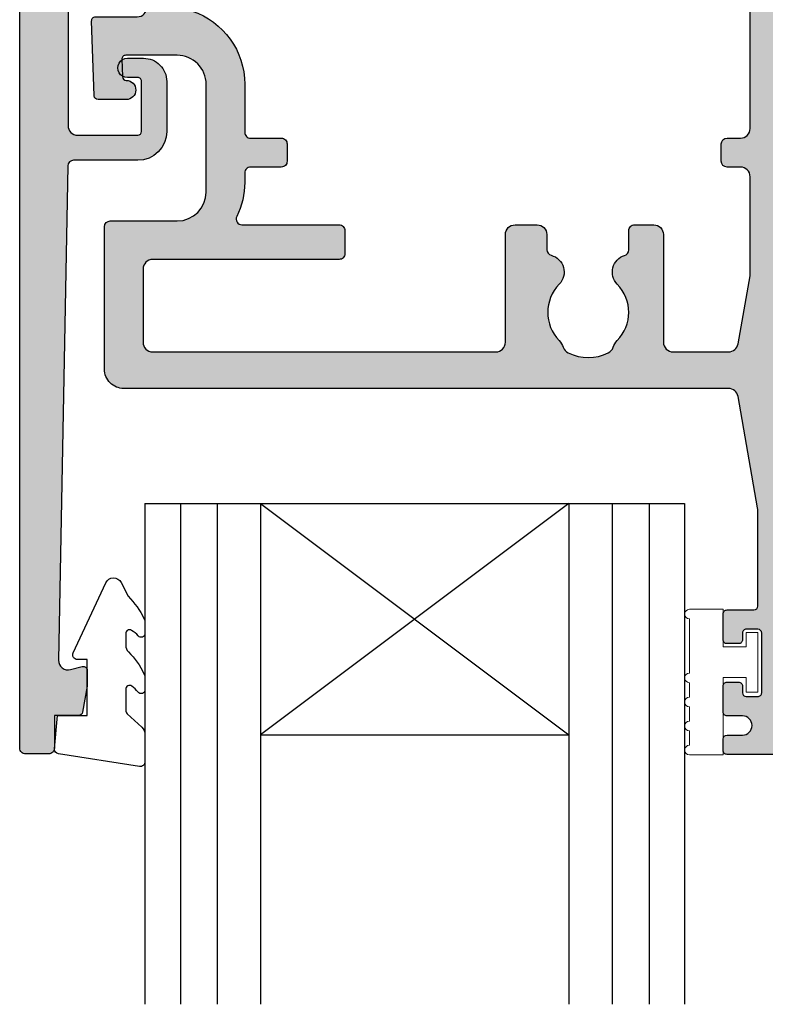
# Model space of a CAD drawing. Units: millimetres. Extents: x 0 to 1391, y 0 to 482.
# Drawn here: x 993 to 1032, y 209 to 260 of the extents above; entities that cross this region are included whole.
import ezdxf

# ---------------------------------------------------------------- set-up
doc = ezdxf.new("R2010")
doc.units = ezdxf.units.MM
for name, color, linetype in [('02608$0$APL Hatch', 253, 'Continuous'), ('02608$0$APL Joinery', 2, 'Continuous'), ('64560$0$APL Hatch', 253, 'Continuous'), ('64560$0$APL Joinery', 2, 'Continuous'), ('APL Joinery', 2, 'Continuous'), ('APL Notes', 7, 'Continuous')]:
    doc.layers.add(name, color=color, linetype=linetype)

# ---------------------------------------------------------------- blocks, each defined once
blk = doc.blocks.new('02608')
at = {"layer": '02608$0$APL Hatch'}
h = blk.add_hatch(color=256, dxfattribs=at)
h.dxf.hatch_style = 1
edge = h.paths.add_edge_path(flags=16)
edge.add_arc((10.06313083979566, 49.20140564469121), 0.2999999999999993, 90, 206.251029621381, ccw=False)
edge.add_line((10.06313083979566, 49.5014056446912), (15.10661222845568, 49.5014056446912))
edge.add_arc((15.10661222845568, 49.8014056446912), 0.2999999999999971, 269.9999999999997, 360)
edge.add_line((15.40661222845568, 49.8014056446912), (15.40661222845568, 50.99949497369398))
edge.add_arc((15.10661222845568, 50.99949497369398), 0.2999999999999989, 0, 90.00000000000033)
edge.add_line((15.10661222845568, 51.29949497369398), (6.20662387218789, 51.29949497369398))
edge.add_line((6.20662387218789, 51.29949497369398), (5.430894903569878, 51.29949723178907))
edge.add_arc((5.430896359036404, 51.79949723178695), 0.4999999999999939, 179.9999999999976, 269.9998332158217, ccw=False)
edge.add_line((4.93089635903641, 51.79949723178697), (4.930896359036466, 55.60124249708343))
edge.add_arc((5.430896359036462, 55.60124249708344), 0.4999999999999956, 89.99598039717301, 180.0000000000016, ccw=False)
edge.add_line((5.43093143668841, 56.101242495853), (23.23296951921185, 56.09999358845744))
edge.add_arc((23.23293444155988, 55.59999358968788), 0.5000000000000019, 0.00026417666498446124, 89.99598039717017, ccw=False)
edge.add_line((23.73293444155456, 55.59999589506418), (23.73296025527981, 50.00140333930386))
edge.add_arc((24.23296025527449, 50.00140564468016), 0.4999999999999928, 180.0002641766642, 269.9996194041247)
edge.add_line((24.23295693394891, 49.5014056446912), (25.38184769711529, 49.50139801301066))
edge.add_arc((25.38184336412522, 50.00139801299185), 0.4999999999999668, 270.0004965240873, 359.9999999999992)
edge.add_line((25.88184336412519, 50.00139801299184), (25.88184336412519, 50.7933657136515))
edge.add_arc((26.18184336412518, 50.79336571365147), 0.29999999999999, 104.47751218592401, 179.999999999996, ccw=False)
edge.add_arc((25.88184336412497, 51.95526071751415), 0.9000000000005002, 284.4775121859379, 404.2171708614782)
edge.add_arc((28.03194829431634, 54.0474004808115), 2.100000000000021, 135.7770820060868, 224.2171708614543, ccw=False)
edge.add_arc((25.88205322991574, 56.13975590283338), 0.8999999999997207, 315.7770820060922, 341.9688974414544)
edge.add_arc((27.21329731017469, 55.7064093916265), 0.5000000000001625, 116.26439747812489, 161.9688974414598, ccw=False)
edge.add_arc((28.03194829431633, 54.04740048081154), 2.350000000000038, 63.729855389432714, 116.2643974781127, ccw=False)
edge.add_arc((28.85076568352423, 55.7063272673609), 0.4999999999999768, 18.025355426098997, 63.72985538943999, ccw=False)
edge.add_arc((30.18205322450769, 56.13954024410833), 0.900000000000087, 198.0253554260876, 224.2171708614553)
edge.add_arc((28.03194829431637, 54.04740048081154), 2.100000000000019, -44.2229179939132, 44.217170861454406, ccw=False)
edge.add_arc((30.18184335871719, 51.95504505878961), 0.8999999999999134, 135.7770820061003, 253.047474683368)
edge.add_arc((29.83194829431579, 50.80718903824147), 0.3000000000005352, -1.3159251466277055e-10, 73.04747468323347, ccw=False)
edge.add_line((30.13194829431632, 50.80718903824077), (30.13194829431643, 49.80139801301061))
edge.add_arc((30.43194829431641, 49.80139801301058), 0.2999999999999829, 179.9999999999945, 269.9999999999946)
edge.add_line((30.43194829431639, 49.5013980130106), (31.43194829431639, 49.50139801301066))
edge.add_arc((31.43194829431638, 50.00139801301067), 0.5000000000000071, 270.0000000000008, 359.9999999999992)
edge.add_line((31.93194829431639, 50.00139801301066), (31.93194829431639, 55.60082760429589))
edge.add_arc((32.43194829431639, 55.60082760429589), 0.5000000000000071, 89.99598039716773, 180, ccw=False)
edge.add_line((32.43198337196839, 56.10082760306545), (35.31209345220111, 56.10062554806688))
edge.add_arc((35.31206924101125, 55.60062863828779), 0.4999969103652778, 9.926440755573424, 89.99722558486309, ccw=False)
edge.add_line((35.80458113749035, 55.68681994992295), (36.43194853428088, 52.14402493454406))
edge.add_line((36.43194853428088, 52.14402493454406), (36.43194853428088, 47.00139801301065))
edge.add_arc((35.93194853428088, 47.00139801301065), 0.5, -90, 0, ccw=False)
edge.add_line((35.93194853428088, 46.50139801301065), (35.23194853428095, 46.50139801301065))
edge.add_arc((35.23194853428092, 46.20139801301061), 0.3000000000000398, 89.99999999999459, 179.9999999999945)
edge.add_line((34.93194853428088, 46.20139801301064), (34.93194853428088, 45.30139801301067))
edge.add_arc((35.23194853428092, 45.3013980130107), 0.3000000000000398, 180.0000000000054, 270.0000000000054)
edge.add_line((35.23194853428095, 45.00139801301066), (35.93194853428088, 45.00139801301066))
edge.add_arc((35.93194853428088, 44.50139801301065), 0.5, 0, 90, ccw=False)
edge.add_line((36.43194853428088, 44.50139801301065), (36.43194853428088, 29.30085005463258))
edge.add_arc((35.93194853428088, 29.30085005463258), 0.5, -90, 0, ccw=False)
edge.add_line((35.93194853428088, 28.80085005463257), (35.23194853428095, 28.80085005463257))
edge.add_arc((35.23194853428092, 28.50085005463254), 0.3000000000000398, 89.99999999999459, 179.9999999999945)
edge.add_line((34.93194853428088, 28.50085005463256), (34.93194853428088, 27.60085005463259))
edge.add_arc((35.23194853428093, 27.60085005463262), 0.3000000000000469, 180.0000000000068, 270.0000000000041)
edge.add_line((35.23194853428095, 27.30085005463258), (35.93194853428088, 27.30085005463258))
edge.add_arc((35.93194853428088, 26.80085005463258), 0.5, 0, 90, ccw=False)
edge.add_line((36.43194853428088, 26.80085005463258), (36.43194853428088, 20.9582231330993))
edge.add_line((36.43194853428088, 20.9582231330993), (35.80458113749035, 17.21542811772036))
edge.add_arc((35.31206924101125, 17.30161942935552), 0.4999969103652763, 270.0027744151369, 350.0735592444266, ccw=False)
edge.add_line((35.31209345220111, 16.80162251957642), (32.43198239866138, 16.8014260709744))
edge.add_arc((32.43194829431641, 17.30142606981132), 0.500000000000026, 180.0000000000057, 270.00390807006187, ccw=False)
edge.add_line((31.93194829431639, 17.30142606981127), (31.93194829431639, 23.10085005463264))
edge.add_arc((31.4319482943164, 23.10085005463266), 0.4999999999999894, 359.9999999999988, 450.0000000000012)
edge.add_line((31.43194829431639, 23.60085005463265), (29.78185998523725, 23.60085005463253))
edge.add_arc((29.7818599852372, 23.1008500546325), 0.5000000000000356, 89.99999999999429, 179.4775919348113)
edge.add_arc((30.18184335871545, 23.09720300885908), 0.9000000000024282, 179.4775919351273, 224.2229179942337)
edge.add_arc((28.03194829431636, 21.00484758683176), 2.100000000000026, -44.21717086145418, 44.22291799390871, ccw=False)
edge.add_arc((30.18205322450775, 18.91270782353491), 0.9000000000001595, 135.7828291385457, 161.9746445739112)
edge.add_arc((28.85076568352416, 19.34592080028252), 0.5000000000000823, 296.2701446105477, 341.9746445738878, ccw=False)
edge.add_arc((28.03194829431627, 21.00484758683164), 2.349999999999909, 243.73560252188742, 296.27014461056734, ccw=False)
edge.add_arc((27.21329731017464, 19.34583867601674), 0.5000000000001017, 198.0311025585374, 243.7356025218781, ccw=False)
edge.add_arc((25.88205322991559, 18.9124921648097), 0.8999999999999246, 18.03110255855471, 44.22291799391786)
edge.add_arc((28.03194829431637, 21.00484758683176), 2.100000000000066, 135.7828291385457, 224.2229179939087, ccw=False)
edge.add_arc((25.88184336412524, 23.09698735012865), 0.8999999999999653, 315.7828291385318, 360.554866034583)
edge.add_arc((26.28182460737614, 23.10086098526672), 0.4999999999978212, 0.5548660343376058, 89.99938004257311)
edge.add_line((26.2818300175253, 23.60086098523527), (24.23287941969943, 23.60087459569206))
edge.add_arc((24.23287609837563, 23.1008745957031), 0.4999999999999894, 89.99961940432742, 180.0016451760263)
edge.add_line((23.73287609858175, 23.10086023883389), (23.73304259931444, 17.30221674246343))
edge.add_arc((23.23304259952058, 17.30220238559423), 0.4999999999999806, -89.99609192994421, 0.001645176024283046, ccw=False)
edge.add_line((23.23307670386549, 16.80220238675736), (5.432184378089232, 16.80098821121072))
edge.add_arc((5.432150273744313, 17.30098821004763), 0.5000000000000153, 179.999999999998, 270.00390807005687, ccw=False)
edge.add_line((4.932150273744298, 17.30098821004765), (4.932150273744355, 21.176980590634))
edge.add_arc((5.432150273744362, 21.17698059063397), 0.5000000000000071, 90.00022951666273, 179.9999999999964, ccw=False)
edge.add_line((5.432148270833636, 21.67698059062997), (6.634194313913951, 21.67698540581182))
edge.add_arc((6.634192311003177, 22.17698540580781), 0.5000000000000006, 270.0002295166682, 359.9999951083012)
edge.add_line((7.134192311003175, 22.17698536311969), (7.134192909279022, 29.18450091803805))
edge.add_arc((7.634192909278998, 29.18450087534991), 0.4999999999999779, 50.94284606654918, 179.9999951082984, ccw=False)
edge.add_arc((10.40661222845687, 32.60117925041558), 3.899999999999126, 230.9428460665489, 296.1789687039979)
edge.add_arc((11.90661222845566, 29.54994998993751), 0.5000000000000207, 296.178968704003, 360.0000000000045)
edge.add_line((12.40661222845568, 29.54994998993754), (12.40661222845568, 30.90521944881101))
edge.add_arc((12.10661222845567, 30.90521944881101), 0.3000000000000096, 0, 130.8382412057099)
edge.add_arc((12.49896765047793, 30.45128418601559), 0.8999999999995202, 130.8382412057611, 134.2229179939588)
edge.add_arc((10.40661222845569, 32.60117925041555), 2.10000000000001, 225.7828291385443, 314.2229179939102, ccw=False)
edge.add_arc((8.314472465158856, 30.45107432022426), 0.9000000000001, 45.78282913854477, 71.97464457391203)
edge.add_arc((8.747685441906327, 31.78236186120772), 0.4999999999999694, 206.2701446105509, 251.9746445738974, ccw=False)
edge.add_arc((10.40661222845566, 32.60117925041569), 2.350000000000036, 153.7356025218873, 206.2701446105674, ccw=False)
edge.add_arc((8.747603317640586, 33.41983023455735), 0.5000000000000538, 108.03110255853099, 153.7356025218718, ccw=False)
edge.add_arc((8.314256806433725, 34.75107431481637), 0.8999999999998882, 288.0311025585484, 314.2229179939107)
edge.add_arc((10.40661222845567, 32.60117925041561), 2.10000000000001, 45.78282913854417, 134.2229179939101, ccw=False)
edge.add_arc((12.49875199175244, 34.75128418060662), 0.8999999999998456, 225.7828291385352, 229.1889736865768)
edge.add_arc((12.10661222845568, 34.29716260432844), 0.3000000000000007, 229.1889736865825, 359.9999999999986)
edge.add_line((12.40661222845568, 34.29716260432844), (12.40661222845568, 35.65240851089419))
edge.add_arc((11.90661222845571, 35.6524085108942), 0.4999999999999769, 359.9999999999992, 423.8210312959857)
edge.add_arc((10.40661222845721, 32.60117925041579), 3.899999999999264, 63.82103129600672, 129.057144150051)
edge.add_arc((7.634193492685794, 36.01785809887914), 0.4999999999999711, 179.9999951083, 309.0571441500533, ccw=False)
edge.add_line((7.134193492685824, 36.01785814156727), (7.13419365610332, 37.93194313342991))
edge.add_arc((7.634193656103317, 37.93194309074175), 0.4999999999999984, 108.49611280400029, 179.9999951082968, ccw=False)
edge.add_arc((6.206612228455638, 42.19949640235203), 4.000000000000055, 288.4961128040013, 359.9999999999995)
edge.add_line((10.2066122284557, 42.19949640235199), (10.2066122284557, 44.70139801301066))
edge.add_arc((10.50661222845569, 44.70139801301066), 0.2999999999999989, 89.99999999999972, 180, ccw=False)
edge.add_line((10.5066122284557, 45.00139801301066), (12.10661222845568, 45.00139801301066))
edge.add_arc((12.10661222845568, 45.30139801301065), 0.2999999999999971, 269.9999999999997, 360)
edge.add_line((12.40661222845568, 45.30139801301065), (12.40661222845568, 46.20139801301066))
edge.add_arc((12.10661222845568, 46.20139801301066), 0.2999999999999989, 0, 90.00000000000033)
edge.add_line((12.10661222845568, 46.50139801301065), (10.50661222845569, 46.50139801301065))
edge.add_arc((10.50661222845569, 46.80139801301065), 0.2999999999999971, 180, 270, ccw=False)
edge.add_line((10.2066122284557, 46.80139801301065), (10.2066122284557, 47.29949497371097))
edge.add_arc((6.206612228455721, 47.29949497371099), 3.999999999999975, 359.9999999999998, 386.2510296213813)
edge = h.paths.add_edge_path()
edge.add_arc((35.23184541704921, 69.69990403463231), 0.1998971491945716, 179.9705189519434, 270.0122114492531)
edge.add_line((35.23188802112747, 69.50000688997784), (36.6320510102845, 69.50000688997784))
edge.add_arc((36.63205101028454, 69.30000688997781), 0.2000000000000313, 0.003438114283710547, 90.00000000001222, ccw=False)
edge.add_line((36.8320510099245, 69.30001889126066), (36.83300642023926, 64.37821565230979))
edge.add_arc((35.83300642912542, 64.37815564598473), 0.9999999929142184, -9.92607199738768, 0.0034381091962814025, ccw=False)
edge.add_line((36.81803741131762, 64.20577829843029), (35.80473069031365, 58.41331679626387))
edge.add_arc((35.31221005739026, 58.4994761030435), 0.5000000000000071, 269.9999999999992, 350.0773444052458, ccw=False)
edge.add_line((35.31221005739025, 57.99947610304349), (3.930898043159061, 57.99947610304349))
edge.add_arc((3.930896359036465, 56.99947610304497), 0.99999999999994, 89.99990350688304, 180.0000000000032)
edge.add_line((2.930896359036523, 56.99947610304491), (2.93089635903635, 49.59950363583016))
edge.add_arc((3.230896359036374, 49.59950363583021), 0.3000000000000238, 180.0000000000095, 269.9997704833124)
edge.add_line((3.230895157289808, 49.29950363583259), (6.706618237188649, 49.29949351823541))
edge.add_arc((6.706612228455647, 47.79949351824739), 1.500000000000048, 2.3874235921539366e-12, 89.99977048330578, ccw=False)
edge.add_line((8.206612228455697, 47.79949351824746), (8.206612228455697, 42.19949640235199))
edge.add_arc((6.706612228455634, 42.19949640235205), 1.500000000000062, 269.99989629889086, 359.9999999999981, ccw=False)
edge.add_line((6.706609513566945, 40.69949640235444), (4.03361464675919, 40.69950205474339))
edge.add_arc((4.033615008744443, 40.89950205474282), 0.1999999999997548, 178.0000000017329, 269.9998962988637, ccw=False)
edge.add_line((3.833736843340659, 40.90648195407726), (3.865167194114179, 41.80652944042367))
edge.add_arc((4.065045359518231, 41.79954954108963), 0.2000000000000075, 90.6749500772122, 178.0000000018516, ccw=False)
edge.add_arc((4.056799479442181, 42.49950097187407), 0.4999999999967141, 270.674950077207, 449.9998827602125)
edge.add_line((4.056800502552334, 42.99950097186973), (2.599355394846668, 42.99950374950157))
edge.add_arc((2.599354985602522, 42.79950374950219), 0.1999999999997963, 89.99988276018831, 178.000000001825)
edge.add_line((2.399476820198685, 42.80648364883631), (2.263285826646268, 38.90648385905667))
edge.add_arc((2.463163992050353, 38.89950395972276), 0.2000000000000345, 178.0000000018925, 269.9999557162694)
edge.add_line((2.463163837470972, 38.69950395972279), (4.634194022352176, 38.69950246863488))
edge.add_arc((4.634193678946585, 38.19950246863505), 0.4999999999999475, -4.891702474196791e-06, 89.99996064861813, ccw=False)
edge.add_line((5.13419367894653, 38.19950242594689), (5.134192481755123, 24.17697735149341))
edge.add_arc((4.634192481755134, 24.17697739418158), 0.4999999999999904, 270.00022951666034, 359.99999510829593, ccw=False)
edge.add_line((4.63419448466584, 23.6769773941856), (3.432148270833579, 23.67697257900301))
edge.add_arc((3.432150273744399, 23.17697257900698), 0.5000000000000432, 90.00022951667346, 179.9999999999922)
edge.add_line((2.932150273744355, 23.17697257900704), (2.932150273744296, 16.67696697458194))
edge.add_arc((2.732150273744029, 16.67696697458212), 0.2000000000002675, 270.00030800549234, 359.99999999995015, ccw=False)
edge.add_line((2.73215134888602, 16.47696697458474), (1.252870170389542, 16.47696063511347))
edge.add_arc((1.252868985459766, 16.6769605290886), 0.1999998939786459, 177.9999685496199, 270.0003394575557, ccw=False)
edge.add_line((1.052990929844099, 16.68394053444461), (1.149915846003067, 19.45950698553992))
edge.add_arc((0.6502204324929597, 19.47695673387524), 0.5000000000000036, 358.0000000018262, 450.0003709097562)
edge.add_line((0.6502171956947222, 19.97695673386477), (0.3605124398306998, 19.97695485843309))
edge.add_arc((0.3605137345499525, 19.77695485843719), 0.2000000000000902, 90.00037090974418, 178.0000000017984)
edge.add_line((0.1606355691458248, 19.78393475777142), (2e-16, 15.20704312259551))
edge.add_arc((0.199878120136871, 15.20006317954727), 0.1999999562860101, 177.9999870337037, 270.0002750011305)
edge.add_line((0.1998790800716961, 15.00006322326356), (34.53142158159113, 15.00007441669601))
edge.add_line((34.53142158159113, 15.00007441669601), (34.93194853428088, 15.4006013693857))
edge.add_line((34.93194853428088, 15.4006013693857), (35.33247522579552, 15.00007467787099))
edge.add_line((35.33247522579552, 15.00007467787099), (35.93194813129662, 15.00007487332271))
edge.add_arc((35.93194829431626, 14.50007487332273), 0.5000000000000142, -1.4210854715202004e-12, 90.0000186806742, ccw=False)
edge.add_line((36.43194829431627, 14.50007487332271), (36.43194829431627, 0.5))
edge.add_arc((36.93194829431627, 0.5), 0.5, 180, 270)
edge.add_line((36.93194829431627, 0), (38.0320389408422, 1.9e-15))
edge.add_arc((38.02836907350666, 0.2035508767724443), 0.2035839565414978, 271.0328873778672, 359.6091948755206)
edge.add_line((38.23194829431628, 0.2021622747281526), (38.23194829431634, 76.80000000000001))
edge.add_arc((38.0319482943163, 76.79999999999995), 0.2000000000000455, 1.62844e-11, 90)
edge.add_line((38.0319482943163, 77), (35.23194829431623, 77))
edge.add_arc((35.23194829431628, 76.80000000000001), 0.1999999999999886, 90.00000000001629, 180.0000000000163)
edge.add_line((35.0319482943163, 76.79999999999995), (35.0319482943163, 76.1999999998011))
edge.add_arc((35.23194829431623, 76.19999999980104), 0.1999999999999318, 179.9999999999837, 269.9979152586993)
edge.add_line((35.23194101719628, 75.9999999999335), (36.03198037868674, 75.99998208607883))
edge.add_arc((36.03196918354621, 75.50000297543409), 0.4999791107700811, -89.9987846279916, 89.99871707779448, ccw=False)
edge.add_line((36.03197978922469, 75.0000238647765), (35.23188112701257, 75.00000689288913))
edge.add_arc((35.23184541277068, 74.80010975116211), 0.1998971449174297, 89.98976335884687, 180.0294818536872)
edge.add_line((35.03194829431635, 74.800006893008), (35.0319482943163, 73.45004136207164))
edge.add_arc((35.23184541704813, 73.44993850672626), 0.1998971491934985, 179.9705189519921, 270.012211449302)
edge.add_line((35.23188802112656, 73.25004136207286), (35.83188802111965, 73.25004136207275))
edge.add_arc((35.8318880211188, 73.45004136207154), 0.1999999999987949, 270.0000000002443, 360.0000000002768)
edge.add_line((36.03188802111759, 73.45004136207251), (36.03188802111765, 73.80004136299334))
edge.add_arc((36.23188802111674, 73.80004136299466), 0.1999999999990862, 90.00197501913999, 180.0000000003786, ccw=False)
edge.add_line((36.23188112699939, 74.00004136287492), (36.83194140020248, 74.00006204522276))
edge.add_arc((36.83194829431738, 73.80006204534267), 0.1999999999989137, -2.971773938043043e-10, 90.0019750184357, ccw=False)
edge.add_line((37.03194829431629, 73.80006204534163), (37.03194829431629, 70.70006204349966))
edge.add_arc((36.83194829431744, 70.70006204349856), 0.1999999999988589, -89.9980249809251, 3.134914550173562e-10, ccw=False)
edge.add_line((36.83195518843457, 70.50006204361853), (36.23189491523147, 70.50004136127058))
edge.add_arc((36.23188802111657, 70.7000413611505), 0.1999999999987432, 179.9999999996703, 270.0019750184357, ccw=False)
edge.add_line((36.03188802111783, 70.70004136115165), (36.03188802111765, 71.05004136207248))
edge.add_arc((35.83188802111858, 71.05004136207367), 0.1999999999990791, 359.999999999658, 449.9999999996906)
edge.add_line((35.83188802111965, 71.25004136207275), (35.23188802112656, 71.25004136207275))
edge.add_arc((35.23184541704887, 71.05014421741862), 0.1998971491942339, 89.9877885509098, 180.0294810482196)
edge.add_line((35.0319482943163, 71.05004136207248), (35.0319482943163, 69.70000688997789))
at = {"layer": '02608$0$APL Joinery'}
for points in [[(35.0319482943163, 69.70000688997789, 0.4144267084409666), (35.23188802112747, 69.50000688997784), (36.6320510102845, 69.50000688997784, -0.4141959870105307), (36.8320510099245, 69.30001889126066), (36.83300642023926, 64.37821565230979, -0.0433527905402882), (36.81803741131762, 64.20577829843029), (35.80473069031365, 58.41331679626387, -0.3643524671197925), (35.31221005739025, 57.99947610304349), (3.930898043159061, 57.99947610304349, 0.4142140556412855), (2.930896359036523, 56.99947610304491), (2.93089635903635, 49.59950363583016, 0.4142123890954668), (3.230895157289808, 49.29950363583259), (6.706618237188649, 49.29949351823541, -0.4142123890954693), (8.206612228455697, 47.79949351824746), (8.206612228455697, 42.19949640235199, -0.4142140924881759), (6.706609513566945, 40.69949640235444), (4.03361464675919, 40.69950205474339, -0.4244742821916013), (3.833736843340659, 40.90648195407726), (3.865167194114179, 41.80652944042367, -0.4006045243847161), (4.062689393782193, 41.99953566417184, 0.994126210798022), (4.056800502552334, 42.99950097186973), (2.599355394846668, 42.99950374950157, 0.4040268209045577), (2.399476820198685, 42.80648364883631), (2.263285826646268, 38.90648385905667, 0.4244745881607298), (2.463163837470972, 38.69950395972279), (4.634194022352176, 38.69950246863488, -0.4142133862169127), (5.13419367894653, 38.19950242594689), (5.134192481755123, 24.17697735149341, -0.4142123640895238), (4.63419448466584, 23.6769773941856), (3.432148270833579, 23.67697257900301, 0.4142123890955477), (2.932150273744355, 23.17697257900704), (2.932150273744296, 16.67696697458194, -0.4142119878647251), (2.73215134888602, 16.47696697458474), (1.252870170389542, 16.47696063511347, -0.4244767262019849), (1.052990929844099, 16.68394053444461), (1.149915846003067, 19.45950698553992, 0.4244767262019553), (0.6502171956947222, 19.97695673386477), (0.3605124398306998, 19.97695485843309, 0.4040243432635329), (0.1606355691458248, 19.78393475777142), (2e-16, 15.20704312259551, 0.4244762990991666), (0.1998790800716961, 15.00006322326356), (34.53142158159113, 15.00007441669601), (34.93194853428088, 15.4006013693857), (35.33247522579552, 15.00007467787099), (35.93194813129662, 15.00007487332271, -0.4142136578677969), (36.43194829431627, 14.50007487332271), (36.43194829431627, 0.5000000000000001, 0.4142135623730951), (36.93194829431627, 0), (38.0320389408422, 1.9e-15, 0.4069543015062452), (38.23194829431628, 0.2021622747281526), (38.23194829431634, 76.80000000000001, 0.4142135623730118), (38.0319482943163, 77), (35.23194829431623, 77, 0.414213562373095), (35.0319482943163, 76.79999999999995), (35.0319482943163, 76.1999999998011, 0.414202905317903), (35.23194101719628, 75.9999999999335), (36.03198037868674, 75.99998208607883, -0.9999781985077968), (36.03197978922469, 75.0000238647765), (35.23188112701257, 75.00000689288913, 0.4144166159517676), (35.03194829431635, 74.800006893008), (35.0319482943163, 73.45004136207164, 0.4144267084409676), (35.23188802112656, 73.25004136207286), (35.83188802111965, 73.25004136207275, 0.4142135623732616), (36.03188802111759, 73.45004136207251), (36.03188802111765, 73.80004136299334, -0.4142034662099517), (36.23188112699939, 74.00004136287492), (36.83194140020248, 74.00006204522276, -0.4142236586081705), (37.03194829431629, 73.80006204534163), (37.03194829431629, 70.70006204349966, -0.4142034662099517), (36.83195518843457, 70.50006204361853), (36.23189491523147, 70.50004136127058, -0.4142236586083369), (36.03188802111783, 70.70004136115165), (36.03188802111765, 71.05004136207248, 0.4142135623732616), (35.83188802111965, 71.25004136207275), (35.23188802112656, 71.25004136207275, 0.4144267084409668), (35.0319482943163, 71.05004136207248)], [(9.794071401795202, 49.06871420252979, -0.5557417927019089), (10.06313083979566, 49.5014056446912), (15.10661222845568, 49.5014056446912, 0.4142135623730951), (15.40661222845568, 49.8014056446912), (15.40661222845568, 50.99949497369398, 0.4142135623730951), (15.10661222845568, 51.29949497369398), (6.20662387218789, 51.29949497369398), (5.430894903569878, 51.29949723178907, -0.4142127097808132), (4.93089635903641, 51.79949723178697), (4.930896359036466, 55.60124249708343, -0.4142341105351762), (5.43093143668841, 56.101242495853), (23.23296951921185, 56.09999358845744, -0.4141916640716556), (23.73293444155456, 55.59999589506418), (23.73296025527981, 50.00140333930386, 0.4142102663312916), (24.23295693394891, 49.5014056446912), (25.38184769711529, 49.50139801301066, 0.4142110241685514), (25.88184336412519, 50.00139801299184), (25.88184336412519, 50.7933657136515, -0.3419987131196553), (26.10684336412521, 51.08383946461703, 0.5758366568003254), (26.52687484318244, 52.58290264650378, -0.4062616689885019), (26.52702174923581, 55.512049276227, 0.1147835068334825), (26.73785299579629, 55.86117600277185, -0.202109918314726), (26.9920402874335, 56.15479017833337, -0.2333262151504633), (29.07206768060735, 56.15468585832019, -0.2021099183147538), (29.32622551958969, 55.86104618762789, 0.1147835068335068), (29.53702174545026, 55.51189831511925, -0.4062616689885027), (29.53687483939689, 52.58275168539603, 0.5615777686784679), (29.91942206041676, 51.09415304337876, -0.3299802344753565), (30.13194829431632, 50.80718903824077), (30.13194829431643, 49.80139801301061, 0.414213562373095), (30.43194829431639, 49.5013980130106), (31.43194829431639, 49.50139801301066, 0.4142135623730868), (31.93194829431639, 50.00139801301066), (31.93194829431639, 55.60082760429589, -0.4142341105351944), (32.43198337196839, 56.10082760306545), (35.31209345220111, 56.10062554806688, -0.3643200463198281), (35.80458113749035, 55.68681994992295), (36.43194853428088, 52.14402493454406), (36.43194853428088, 47.00139801301065, -0.4142135623730951), (35.93194853428088, 46.50139801301065), (35.23194853428095, 46.50139801301065, 0.4142135623730951), (34.93194853428088, 46.20139801301064), (34.93194853428088, 45.30139801301067, 0.4142135623730948), (35.23194853428095, 45.00139801301066), (35.93194853428088, 45.00139801301066, -0.4142135623730951), (36.43194853428088, 44.50139801301065), (36.43194853428088, 29.30085005463258, -0.4142135623730951), (35.93194853428088, 28.80085005463257), (35.23194853428095, 28.80085005463257, 0.4142135623730951), (34.93194853428088, 28.50085005463256), (34.93194853428088, 27.60085005463259, 0.4142135623730815), (35.23194853428095, 27.30085005463258), (35.93194853428088, 27.30085005463258, -0.4142135623730951), (36.43194853428088, 26.80085005463258), (36.43194853428088, 20.9582231330993), (35.80458113749035, 17.21542811772036, -0.3643200463198278), (35.31209345220111, 16.80162251957642), (32.43198239866138, 16.8014260709744, -0.4142335403769359), (31.93194829431639, 17.30142606981127), (31.93194829431639, 23.10085005463264, 0.4142135623731076), (31.43194829431639, 23.60085005463265), (29.78185998523725, 23.60085005463253, 0.4115455523708781), (29.2818807683924, 23.10540886185544, 0.1977574306296566), (29.536874839397, 22.46949638224714, -0.4062616689884792), (29.53702174545026, 19.54034975252404, 0.1147835068334973), (29.32622551958969, 19.1912018800154, -0.2021099183147498), (29.07206768060723, 18.8975622093231, -0.2333262151504634), (26.9920402874335, 18.89745788930992, -0.2021099183147524), (26.73785299579629, 19.19107206487143, 0.114783506833487), (26.5270217492357, 19.54019879141634, -0.406261668988479), (26.52687484318244, 22.46934542113951, 0.1978785393940496), (26.78180116143494, 23.10570302918444, 0.4113767876309079), (26.2818300175253, 23.60086098523527), (24.23287941969943, 23.60087459569206, 0.4142239180567231), (23.73287609858175, 23.10086023883389), (23.73304259931444, 17.30221674246343, -0.4142019946169412), (23.23307670386549, 16.80220238675736), (5.432184378089232, 16.80098821121072, -0.4142335403769501), (4.932150273744298, 17.30098821004765), (4.932150273744355, 21.176980590634, -0.4142123890956244), (5.432148270833636, 21.67698059062997), (6.634194313913951, 21.67698540581182, 0.4142123640895108), (7.134192311003175, 22.17698536311969), (7.134192909279022, 29.18450091803805, -0.6313016965227221), (7.949240559185623, 29.57275978160743, 0.2925915643159504), (12.12720046374971, 29.10123980457297, 0.2859004687599682), (12.40661222845568, 29.54994998993754), (12.40661222845568, 30.90521944881101, 0.6422242448302795), (11.91043451744468, 31.13218708020918, 0.0147695123099885), (11.87126102387111, 31.09625270533496, -0.4062616689884943), (8.942114394147948, 31.0961057992817, 0.1147835068335051), (8.592966521639312, 31.30690202514228, -0.2021099183147784), (8.299326850947011, 31.56105986412467, -0.2333262151504636), (8.299222530933832, 33.64108725729852, -0.2021099183147526), (8.592836706495348, 33.89527454893567, 0.1147835068334832), (8.941963433040257, 34.10610579549621, -0.4062616689884943), (11.87111006276342, 34.10625270154947, 0.014863203646159), (11.91054234680729, 34.07010181618927, 0.6420565326630531), (12.40661222845568, 34.29716260432844), (12.40661222845568, 35.65240851089419, 0.2859004687598981), (12.12720046374983, 36.10111869625865, 0.2925915179732697), (7.949241076296232, 35.62959913882645, -0.6313016965227471), (7.134193492685824, 36.01785814156727), (7.13419365610332, 37.93194313342991, -0.3225281170604069), (7.475573497475807, 38.40611568092067, 0.3225281406247862), (10.2066122284557, 42.19949640235199), (10.2066122284557, 44.70139801301066, -0.4142135623730951), (10.5066122284557, 45.00139801301066), (12.10661222845568, 45.00139801301066, 0.4142135623730951), (12.40661222845568, 45.30139801301065), (12.40661222845568, 46.20139801301066, 0.4142135623730951), (12.10661222845568, 46.50139801301065), (10.50661222845569, 46.50139801301065, -0.4142135623730951), (10.2066122284557, 46.80139801301065), (10.2066122284557, 47.29949497371097, 0.1150452893288897)]]:
    blk.add_lwpolyline(points, format="xyb", close=True, dxfattribs=at)
blk = doc.blocks.new('9010008')
at = {"layer": 'APL Joinery', "color": 252, "linetype": 'Continuous', "lineweight": 0}
blk.add_lwpolyline([(3.750000000000042, 0.5599999999999739, 0.9999999999999927), (3.750000000000042, 1.06000000000003), (3.750000000000042, 1.81000000000003, 0.9999999999999927), (3.750000000000042, 2.31000000000003), (3.750000000000042, 3.060000000000029, 0.9999999999999927), (3.750000000000042, 3.560000000000029), (3.750000000000042, 4.310000000000029, 0.9999999999999927), (3.750000000000042, 4.810000000000029), (2.000000000000042, 4.810000000000029), (2.000000000000042, 0.7999999999999828), (0.800000000000054, 0.7999999999999828), (0.800000000000054, 1.549999999999982), (0.2000000000000455, 1.549999999999982), (0.2000000000000455, -1.549999999999982), (0.800000000000054, -1.549999999999982), (0.800000000000054, -0.7999999999999828), (2.000000000000042, -0.7999999999999828), (2.000000000000042, -2.749999999999971), (3.750000000000042, -2.749999999999971, 0.9999999999999927), (3.750000000000042, -2.249999999999971)], format="xyb", close=True, dxfattribs=at)
blk = doc.blocks.new('*U13')
at = {"layer": 'APL Joinery', "color": 7}
for p, q in [((0, 28), (0, 0)), ((0, 28), (26, 28)), ((0, 22), (26, 22)), ((12, 22), (12, 6)), ((0, 6), (26, 5.999999999999943)), ((0, 0), (26, 0))]:
    blk.add_line(p, q, dxfattribs=at)
at = {"layer": 'APL Joinery', "color": 252}
for p, q in [((0, 26.15441852915513), (26, 26.15441852915513)), ((0, 24.24620137014072), (26, 24.24620137014072)), ((0, 6), (12, 22)), ((0, 22), (12, 6)), ((0, 3.753798629859275), (26, 3.753798629859275)), ((0, 1.845581470844877), (26, 1.845581470844877))]:
    blk.add_line(p, q, dxfattribs=at)
blk = doc.blocks.new('9010230r')
at = {"layer": 'APL Joinery', "color": 252, "linetype": 'Continuous', "flags": 128}
blk.add_lwpolyline([(-3.699999995644475, -0.271798019042194, 0.2091017972643109), (-3.780273930524288, -0.0882413171245844), (-4.539452125884764, 0.6137342930137493, -0.2091017972643109), (-4.699999995644475, 0.9808476968487411), (-4.699999995644475, 2.404190649000952, -0.4607623830565154), (-4.411090109705355, 2.651144127972656), (-0.211090114060795, 1.996953478971704, -0.3941429072290235), (-0.0009513254770184, 1.728211064313086), (-0.1521502017845648, -1.137e-13), (-1.699999995644475, -1.137e-13), (-1.699999995644475, -2.900000000000204), (-1.199999995644475, -2.900000000000204, -0.548682668176752), (-0.973443804326763, -3.255699064213672), (-2.667326168639618, -6.88637961805449, -0.6207567888656146), (-3.459893944708198, -6.904757179926093), (-3.835674537500011, -6.188023852885976, -0.0767563990646694), (-4.647883004422197, -5.035425239591063, -0.115673028930296), (-4.699999995644475, -4.813162308700157), (-4.699999995644475, -4.256850519653198, -0.7009956747971708), (-4.346519601114977, -4.128617261505837, 0.0904788675778518), (-3.998306134413468, -4.418544246817305, 0.5741040862820662), (-3.700000000000017, -4.244372194131642), (-3.700000000000017, -3.64670420288337, 0.1977207654919992), (-3.844828922811018, -3.294775934725748, -0.0810836782525954), (-4.648649235946521, -2.166446422107014, -0.1147966753284443), (-4.699999995644475, -1.945734258472043), (-4.699999995644475, -1.331430775128865, -0.7232294553311543), (-4.339223955907925, -1.212472525954467, 0.0886938805004505), (-4.009594881884936, -1.523808259039469, 0.5962861851655916), (-3.700000000000017, -1.356509239722072), (-3.700000000000073, -0.271798019042194)], format="xyb", dxfattribs=at)
blk = doc.blocks.new('igu + seals')
at = {"layer": 'APL Joinery', "rotation": 270}
blk.add_blockref('9010230r', (11.00000000000045, -4.699477131279991), dxfattribs=at)
at = {"layer": 'APL Notes', "color": 7, "linetype": 'Continuous', "rotation": 270}
blk.add_blockref('9010008', (8.238682461057463, 32), dxfattribs=at)
at = {"layer": 'APL Notes', "color": 7, "linetype": 'Continuous', "xscale": -1, "rotation": 180}
blk.add_blockref('*U13', (0, 28), dxfattribs=at)
blk = doc.blocks.new('64560')
at = {"layer": '64560$0$APL Hatch'}
h = blk.add_hatch(color=256, dxfattribs=at)
h.dxf.hatch_style = 1
h.paths.add_polyline_path([(2.012020749060972, 72.12755095647206, -0.4990850685103747), (2.64146368503626, 72.61988736876536), (3.24696409791785, 72.4574802078387, 0.4931993782710456), (3.498829952286762, 72.65067741316027), (3.498895460192322, 73.48184080140322), (3.260675109735311, 74.83467643021905, 0.3640266936167662), (3.0637117239501, 74.99999213311162), (1.798967067099276, 75.0000310483017), (1.799022243694587, 76.69999026278472, 0.4142230690316059), (1.499022243836443, 77.00000000006457), (0.2998970780987129, 77, 0.4142292973823693), (-7.1e-15, 76.69997537868414), (-7.1e-15, 0.1979181766653326, 0.3994118553157618), (0.2128864324333624, 7.1e-15), (0.805934745938437, 7.1e-15, 0.4142135623723168), (1.305934745938422, 0.4999999999986642), (1.305934745991628, 20.48664955180457, -0.4040243432535175), (1.498953552720704, 20.68652767201866), (2.699075387315237, 20.7284446285471, -0.4244767262020477), (2.906056580586202, 20.52856650833887), (2.906056580606893, 19.87627650327841, 0.414213562386914), (2.706056580597525, 19.67627650327848), (2.706056580597525, 19.17627650327842, 0.4142135624292857), (2.90605658063577, 18.97627650327855), (2.906056580694659, 17.1298640595533, 0.4142135623730742), (3.106056580700901, 16.92986405955981), (3.70605658070098, 16.92986405957891, 0.4142135623731159), (3.906056580694659, 17.12986405958534), (3.906056580586202, 20.52856650837067, 0.3631794387678937), (2.91773528553819, 21.70974902000015, -0.3631794387661296), (2.505934745934844, 22.20190839984267), (2.505934745089064, 44.37447096041036, -0.4142139767312554), (3.005935452423469, 44.87447096042888), (6.125903408128368, 44.87446654670725, -0.4142131480051365), (6.325903125194436, 44.67446654672201), (6.325903125381678, 42.07446654671845, -0.4142142931416379), (6.125902626395866, 41.8744665467043), (5.585904372906467, 41.87446789396064, 1.000001247478078), (5.585903125506757, 40.87446789396199), (6.425903125467915, 40.87446789402248, 0.4142135623730746), (7.625903125381519, 42.0744678941088), (7.625903125194497, 44.67446654681542, 0.4142132972677141), (6.125904482776258, 46.17446654670696), (2.794753687517595, 46.17446956157988, -0.4083715247336279), (2.494813874123273, 46.46847410798955)])
at = {"layer": '64560$0$APL Joinery'}
blk.add_lwpolyline([(5.585904372895079, 41.87446789396064, 1.000001247477978), (5.585903125467844, 40.87446789396199), (6.425903125467868, 40.87446789402248, 0.4142135623731162), (7.625903125381519, 42.07446789410893), (7.625903125194497, 44.67446654681544, 0.4142131480051202), (6.125905247197984, 46.17446654670607), (2.794753534633279, 46.17446956158006, -0.4090556798605005), (2.49480063726218, 46.46917760938254), (2.012020749060972, 72.12755095647206, -0.4990850685103431), (2.641463685036221, 72.61988736876538), (3.246964097917945, 72.45748020783867, 0.4931993782706412), (3.498829952286762, 72.65067741316011), (3.498895460192322, 73.48184080140322), (3.260675109735295, 74.83467643021913, 0.3640266936166952), (3.063711723950056, 74.99999213311162), (1.798967067099276, 75.0000310483017), (1.799022243694587, 76.6999902627847, 0.4142230690368925), (1.499022243831056, 77.00000000006457), (0.3000085036714992, 77, 0.4143381058805624), (-7.1e-15, 76.69997537868403), (-7.1e-15, 0.1979181766653326, 0.3930364264768316), (0.2082365875489742, 7.1e-15), (0.8059347459384227, 7.1e-15, 0.4142135623724458), (1.305934745938422, 0.4999999999988703), (1.305934745991628, 20.48664955179766, -0.4040243432634726), (1.498953552720642, 20.68652767201866), (2.699075387315353, 20.7284446285471, -0.4244767262019327), (2.906056580586202, 20.52856650833883), (2.906056580606893, 19.87627650327841, 0.4142135623870803), (2.706056580597525, 19.67627650327836), (2.706056580597525, 19.17627650327836, 0.4142135624292025), (2.90605658063577, 18.97627650327855), (2.906056580694659, 17.12986405955349, 0.4142135623732614), (3.106056580700844, 16.92986405955981), (3.70605658070098, 16.92986405957891, 0.4142135623730951), (3.906056580694659, 17.12986405958532), (3.906056580586202, 20.52856650837067, 0.3631794387678932), (2.917735285538192, 21.70974902000015, -0.3631794387661307), (2.505934745934844, 22.20190839984267), (2.505934745089064, 44.37447096040228, -0.414213976735974), (3.00593545242345, 44.87447096042888), (6.125903408128642, 44.87446654670725, -0.4142131480050989), (6.325903125194436, 44.67446654672176), (6.325903125381678, 42.07446654671844, -0.414214293141591), (6.125902626395891, 41.8744665467043)], format="xyb", close=True, dxfattribs=at)

msp = doc.modelspace()

# ---------------------------------------------------------------- block references
at = {"layer": 'APL Joinery', "linetype": 'Continuous', "xscale": -1, "rotation": 180}
msp.add_blockref('64560', (993.4931904447639, 298.7312827743787), dxfattribs=at)
at = {"layer": 'APL Joinery', "xscale": -1, "rotation": 180}
msp.add_blockref('02608', (994.9612422629234, 298.708568678057), dxfattribs=at)
at = {"layer": 'APL Notes', "linetype": 'Continuous', "rotation": 270}
msp.add_blockref('igu + seals', (999.993190444764, 234.7312802221551), dxfattribs=at)

doc.saveas('drawing.dxf')
